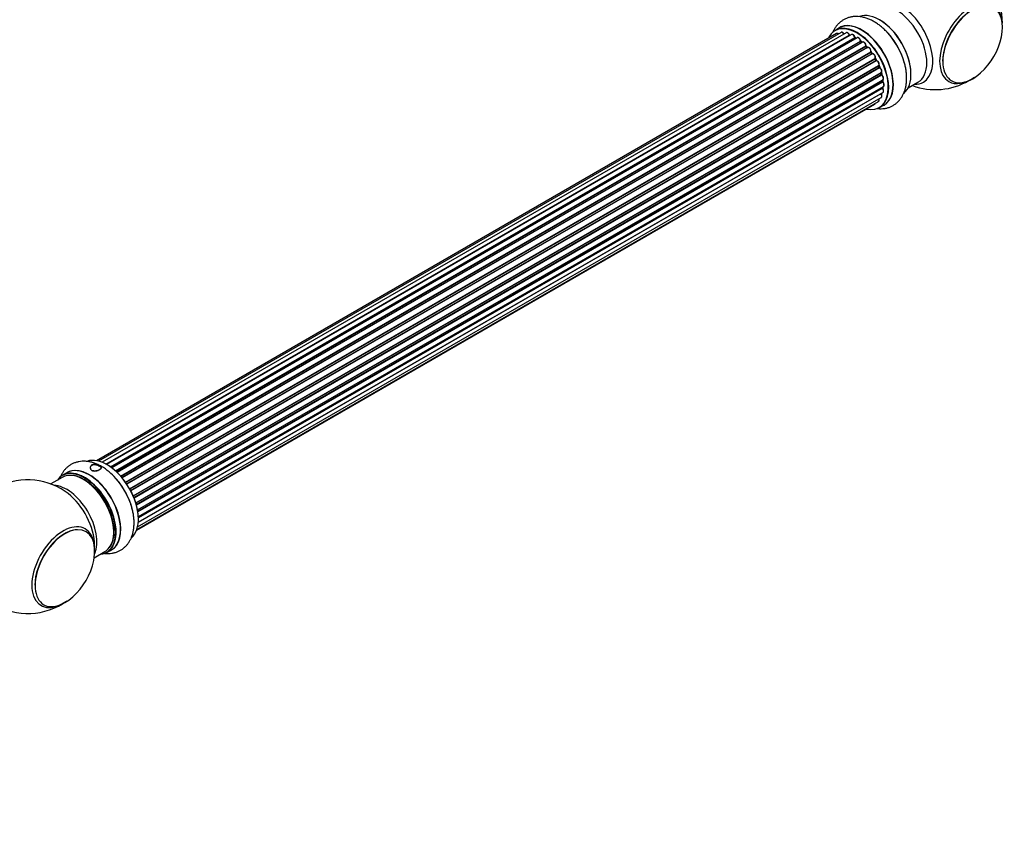
# Model space of a CAD drawing. Units: millimetres. Extents: x 0 to 1367, y 0 to 1111.
# Drawn here: x 956 to 1324, y 0 to 308 of the extents above; entities that cross this region are included whole.
import ezdxf
from ezdxf import colors
from ezdxf.entities.mleader import LeaderData, LeaderLine
from ezdxf.math import Vec2, Vec3

# ---------------------------------------------------------------- set-up
doc = ezdxf.new("R2010")
doc.units = ezdxf.units.MM
doc.layers.add('DV6_Défaut', color=7, linetype='Continuous')
doc.layers.add('Défaut', color=7, linetype='Continuous')

# ---------------------------------------------------------------- blocks, each defined once
blk = doc.blocks.new('_DOT')
at = {"color": 0}
blk.add_line((0, 0), (-1, 0), dxfattribs=at)
at = {"color": 0, "const_width": 0.333}
blk.add_lwpolyline([(-0.1665, 0, 1), (0.1665, 0, 1)], format="xyb", close=True, dxfattribs=at)
blk = doc.blocks.new('SE5')
at = {"layer": 'DV6_Défaut', "color": 7, "linetype": 'Continuous'}
for p, q in [((1261.52, 302.45), (984.87, 142.72)), ((1263.2, 302.89), (985.53, 142.58)), ((1265.09, 302.77), (986.88, 142.14)), ((988.36, 141.45), (1266.23, 301.88)), ((1267.11, 302.1), (988.62, 141.31)), ((1262.53, 304.54), (1260.87, 303.59)), ((1266.39, 301.7), (988.6, 141.32)), ((990.07, 140.39), (1268.3, 301.02)), ((1268.44, 300.81), (990.3, 140.23)), ((1269.18, 300.9), (990.55, 140.04)), ((991.95, 138.89), (1270.39, 299.64)), ((1270.5, 299.42), (992.14, 138.71)), ((992.51, 138.36), (1270.91, 299.09)), ((1271.21, 299.24), (992.53, 138.34)), ((1268.79, 300.68), (1268.54, 300.82)), ((1270.99, 299.11), (1270.6, 299.43)), ((993.83, 136.98), (1272.4, 297.82)), ((1272.48, 297.59), (993.99, 136.8)), ((994.35, 136.38), (1272.86, 297.18)), ((1273.1, 297.17), (994.43, 136.28)), ((995.61, 134.74), (1274.25, 295.61)), ((1274.3, 295.39), (995.74, 134.56)), ((996.06, 134.09), (1274.63, 294.92)), ((1274.81, 294.82), (996.16, 133.94)), ((1272.95, 297.2), (1272.58, 297.6)), ((1274.71, 294.95), (1274.38, 295.42)), ((997.19, 132.25), (1275.85, 293.13)), ((1275.86, 292.92), (997.29, 132.08)), ((997.57, 131.57), (1276.14, 292.41)), ((1276.31, 292.27), (997.66, 131.39)), ((1276.21, 292.46), (1275.94, 292.97)), ((998.51, 129.62), (1277.16, 290.49)), ((1277.12, 290.29), (998.57, 129.48)), ((998.79, 128.95), (1277.32, 289.76)), ((1277.49, 289.59), (998.88, 128.74)), ((999.51, 126.93), (1278.19, 287.83)), ((1278, 287.62), (999.54, 126.85)), ((1277.38, 289.83), (1277.18, 290.35)), ((1278.18, 287.17), (1278.06, 287.7)), ((999.69, 126.34), (1278.12, 287.1)), ((1278.27, 286.9), (999.76, 126.1)), ((1000.17, 124.3), (1278.83, 285.18)), ((1000.25, 123.87), (1278.51, 284.53)), ((1278.63, 284.31), (1000.29, 123.6)), ((1278.57, 284.61), (1278.54, 285.01)), ((1288.22, 282.09), (1291.92, 284.23)), ((1000.45, 119.71), (1278.83, 280.43)), ((1278.06, 279.88), (1000.45, 119.6)), ((1000.47, 121.85), (1279.05, 282.68)), ((1000.48, 121.67), (1278.47, 282.16)), ((1278.56, 281.93), (1000.49, 121.39)), ((1278.53, 282.24), (1278.54, 282.39)), ((999.85, 116.77), (1275.77, 276.08)), ((999.93, 117), (1277.16, 277.06)), ((1000.21, 118.04), (1278.19, 278.53)), ((1277.52, 274.75), (1279.18, 275.71)), ((971.96, 136.45), (967.73, 134.01)), ((973.72, 138.21), (972.06, 137.25)), ((983.98, 106.43), (987.96, 108.73)), ((988.71, 108.41), (990.37, 109.37))]:
    blk.add_line(p, q, dxfattribs=at)
for centre, radius, start, end in [((1298.47, 306.48), 25, 359.6925, 126.7163), ((1266.67, 302.06), 0.393, 196.1592, 238.6852), ((1266.88, 300.8), 1.51, 11.2947, 32.1486), ((1268.78, 301.18), 0.432, 190.9463, 235.8166), ((1269.1, 299.66), 1.35, 2.5963, 25.662), ((1270.88, 299.77), 0.437, 185.4057, 230.0541), ((1271.22, 298.04), 1.25, 353.0591, 33.5715), ((1298.67, 306.36), 25, 311.7614, 348.2386), ((1272.86, 297.89), 0.405, 179.7896, 224.6856), ((1273.34, 296.01), 1.02, 340.0887, 28.6562), ((1276.53, 292.6), 0.348, 204.5094, 243.9472), ((1277.74, 289.94), 0.378, 197.7847, 242.7451), ((1277.25, 288.53), 1.12, 32.2984, 73.0983), ((1278.6, 287.27), 0.423, 192.5438, 237.5848), ((1279.01, 284.66), 0.44, 187.122, 231.7582), ((1277.91, 283.21), 1.38, 28.3175, 53.2683), ((1298.47, 306.48), 25, 249.7918, 300), ((1278.94, 282.25), 0.418, 181.4152, 226.2919), ((975.71, 122), 21.56, 40.8724, 59.4331), ((959.1, 110.55), 25, 55.8922, 120), ((981.73, 115.82), 9.7, 325.1985, 2.6201), ((959.1, 110.55), 25, 173.2837, 305.7008), ((959.1, 110.55), 25, 359.6925, 4.1078), ((959.3, 110.43), 25, 311.7614, 348.2386)]:
    blk.add_arc(centre, radius, start, end, dxfattribs=at)
for centre, major_axis, ratio, start_param, end_param in [((1285.48, 298.98), (8.48, -14.69), 0.57735, 0, 3.480381), ((1283.92, 298.08), (-8, 13.86), 0.57735, 3.141593, 6.283185), ((1311.72, 298.83), (-8.27, -14.32), 0.57735, 2.498621, 6.283185), ((1312.38, 298.45), (7.89, 13.67), 0.57735, 0, 4.193744), ((1277.54, 293.98), (-8.32, 14.42), 0.57735, 3.236705, 6.181515), ((1312.25, 298.52), (-7.86, -13.62), 0.57735, 3.634859, 5.497787), ((1312.38, 298.45), (7.89, 13.67), 0.57735, 5.231034, 6.283185), ((1270.91, 290.16), (8.35, -14.46), 0.57735, 0, 3.213107), ((1270.86, 290.13), (-8.33, 14.42), 0.57735, 3.141593, 6.283185), ((1277.61, 294.03), (8.27, -14.33), 0.57735, 0.785398, 2.358052), ((1269.13, 289.13), (-8.28, 14.33), 0.57735, 0, 0.384778), ((1269.13, 289.13), (-8.28, 14.33), 0.57735, 2.654054, 6.283185), ((1269.2, 289.17), (8.32, -14.42), 0.57735, 0, 3.141593), ((1262.02, 301.58), (0.5, -0.866), 0.57735, 2.143788, 3.141593), ((1263.7, 302.02), (0.5, -0.866), 0.57735, 1.521907, 3.141593), ((1265.59, 301.9), (0.5, -0.866), 0.57735, 1.224885, 3.141593), ((1266.1, 301.88), (-0.19, -0.063), 0.276836, 2.215339, 3.141447), ((1266.36, 301.88), (-0.1, 0.173), 0.57735, 1.224885, 2.586411), ((1267.61, 301.23), (0.5, -0.866), 0.57735, 1.015446, 3.141593), ((1275.88, 293.03), (8.33, -14.42), 0.57735, 1.134858, 2.043397), ((1275.82, 292.99), (-8.35, 14.46), 0.57735, 4.417335, 5.067838), ((1266.42, 301.52), (-0.059, -0.191), 0.693863, 3.328092, 3.782162), ((1268.16, 301.06), (-0.197, -0.036), 0.430491, 2.264847, 3.14123), ((1268.44, 300.98), (-0.1, 0.173), 0.57735, 1.015446, 2.376971), ((1268.44, 300.65), (-0.097, -0.175), 0.58922, 3.141661, 3.916384), ((1268.65, 289.26), (-7, 12.12), 0.57735, -0.79435, -0.764621), ((1269.13, 289.13), (7, -12.12), 0.57735, -3.899323, -3.859426), ((1269.48, 289.33), (-6.75, 11.69), 0.57735, -0.714371, -0.682429), ((1269.68, 300.04), (0.5, -0.866), 0.57735, 0.806006, 3.141593), ((1270.25, 299.72), (-0.2, -0.004), 0.56533, 2.346101, 3.141351), ((1270.53, 299.57), (-0.1, 0.173), 0.57735, 0.806006, 2.167532), ((1269.13, 289.13), (7, -12.12), 0.57735, -4.129468, -4.060446), ((1269.12, 289.54), (6.75, -11.69), 0.57735, -4.137899, -4.070626), ((1270.48, 299.28), (-0.125, -0.156), 0.458826, 3.142102, 4.005088), ((1268.65, 289.26), (-7, 12.12), 0.57735, -1.015615, -0.974061), ((1270.87, 298.95), (-0.129, -0.153), 0.430373, 3.337597, 4.01839), ((1270.94, 299.23), (-0.1, 0.173), 0.57735, -4.157207, -4.011887), ((1271.71, 298.37), (0.5, -0.866), 0.57735, 0.596567, 3.141593), ((1272.54, 297.7), (-0.1, 0.173), 0.57735, 0.596567, 1.958092), ((1272.26, 297.93), (-0.197, 0.036), 0.675463, 2.470206, 3.142402), ((1269.12, 289.54), (6.75, -11.69), 0.57735, -4.360983, -4.283423), ((1269.13, 289.13), (7, -12.12), 0.57735, -4.347193, -4.271151), ((1272.43, 297.47), (-0.146, -0.137), 0.308379, 3.14191, 4.060197), ((1268.65, 289.26), (-7, 12.12), 0.57735, -1.225054, -1.1835), ((1272.8, 297.06), (-0.149, -0.133), 0.276707, 3.146271, 4.067876), ((1272.92, 297.29), (-0.1, 0.173), 0.57735, 1.916538, 2.805994), ((1273.6, 296.31), (0.5, -0.866), 0.57735, 0.387127, 3.141593), ((1274.38, 295.47), (-0.1, 0.173), 0.57735, 0.387127, 1.748653), ((1274.12, 295.75), (-0.182, 0.084), 0.756074, 2.651188, 3.141524), ((1274.12, 295.75), (-0.182, 0.084), 0.756074, 3.141524, 3.16522), ((1274.22, 295.3), (-0.162, -0.117), 0.144455, 3.141734, 4.089394), ((1268.65, 289.26), (-7, 12.12), 0.57735, -1.434494, -1.39294), ((1269.12, 289.54), (6.75, -11.69), 0.57735, -4.584712, -4.505916), ((1269.13, 289.13), (7, -12.12), 0.57735, -4.564079, -4.482843), ((1274.72, 295), (0.1, -0.173), 0.57735, 4.848692, 6.210217), ((1275.27, 293.93), (0.5, -0.866), 0.57735, 0.177688, 3.068625), ((1274.9, 294.64), (0.077, -0.184), 0.814324, 3.086657, 3.24433), ((1275.97, 292.97), (-0.1, 0.173), 0.57735, 0.177688, 1.539213), ((1275.74, 293.29), (-0.147, 0.136), 0.803641, 2.896644, 3.143545), ((1275.76, 292.87), (-0.175, -0.097), 0.025783, 2.186511, 3.141498), ((1268.65, 289.26), (7, -12.12), 0.57735, 1.497659, 1.539213), ((1269.12, 289.54), (6.75, -11.69), 0.57735, 1.477039, 1.555654), ((1269.13, 289.13), (7, -12.12), 0.57735, 1.497186, 1.588537), ((1276.03, 292.36), (-0.177, -0.093), 0.059663, 2.187538, 3.141492), ((1276.25, 292.45), (-0.1, 0.173), 0.57735, 1.497659, 2.859185), ((1276.66, 291.36), (-0.5, 0.866), 0.57735, 3.141593, 6.000778), ((1276.38, 292.09), (0.012, -0.2), 0.784153, 3.148212, 3.517), ((1277.24, 290.31), (0.1, -0.173), 0.57735, 3.219385, 4.471367), ((1276.99, 290.28), (-0.186, -0.075), 0.194894, 2.200169, 3.130843), ((1268.65, 289.26), (7, -12.12), 0.57735, 1.28822, 1.329774), ((1269.12, 289.54), (6.75, -11.69), 0.57735, 1.253265, 1.331596), ((1277.2, 289.76), (-0.187, -0.07), 0.227664, 2.205477, 3.141377), ((1277.44, 289.77), (-0.1, 0.173), 0.57735, 1.28822, 2.649746), ((1269.13, 289.13), (7, -12.12), 0.57735, 1.278154, 1.374307), ((1277.53, 289.41), (-0.045, -0.195), 0.719711, 3.141252, 3.730427), ((1277.69, 288.69), (-0.5, 0.866), 0.57735, 3.168427, 5.791338), ((1277.53, 289.41), (-0.045, -0.195), 0.719711, 3.118307, 3.141252), ((1278.13, 287.6), (0.1, -0.173), 0.57735, 3.739839, 4.261927), ((1277.86, 287.65), (-0.194, -0.05), 0.355487, 2.236608, 3.123432), ((1268.65, 289.26), (7, -12.12), 0.57735, 1.07878, 1.120334), ((1277.99, 287.13), (-0.195, -0.044), 0.385716, 2.24692, 3.141163), ((1269.12, 289.54), (6.75, -11.69), 0.57735, 1.03162, 1.107787), ((1277.69, 288.69), (-0.5, 0.866), 0.57735, 3.141593, 3.168427), ((1269.13, 289.13), (7, -12.12), 0.57735, 1.060051, 1.157382), ((1278.26, 287.07), (-0.1, 0.173), 0.57735, 1.07878, 2.440306), ((1278.28, 286.73), (-0.087, -0.18), 0.623814, 3.141181, 3.881245), ((1278.33, 286.05), (-0.5, 0.866), 0.57735, 3.141593, 5.581899), ((1268.65, 289.26), (7, -12.12), 0.57735, 0.869341, 0.910895), ((1278.37, 284.6), (-0.2, -0.014), 0.52691, 2.317603, 3.141135), ((1278.65, 284.46), (0.1, -0.173), 0.57735, 4.010934, 5.372459), ((1269.12, 289.54), (6.75, -11.69), 0.57735, 0.818812, 0.881183), ((1278.62, 284.16), (-0.117, -0.162), 0.500653, 3.141882, 3.982271), ((1278.55, 283.55), (-0.5, 0.866), 0.57735, 3.141593, 5.372459), ((1269.13, 289.13), (7, -12.12), 0.57735, 0.842885, 0.935319), ((1285.48, 298.98), (8.48, -14.69), 0.57735, 5.944397, 6.283185), ((1311.72, 298.83), (-8.27, -14.32), 0.57735, 0, 0.89665), ((1278.13, 279.98), (-0.1, 0.173), 0.57735, 1.358677, 1.811988), ((1277.98, 279.78), (-0.157, -0.123), 0.195028, 3.141767, 4.082996), ((1277.69, 279.39), (-0.5, 0.866), 0.57735, 3.141593, 4.95358), ((1269.48, 289.33), (-6.75, 11.69), 0.57735, 3.512532, 3.546168), ((1269.13, 289.13), (7, -12.12), 0.57735, 0.410903, 0.485481), ((1278.61, 282.06), (-0.1, 0.173), 0.57735, 0.659901, 2.021427), ((1268.65, 289.26), (7, -12.12), 0.57735, 0.659901, 0.678468), ((1278.33, 282.26), (-0.199, 0.023), 0.645075, 2.42733, 3.142115), ((1269.12, 289.54), (6.75, -11.69), 0.57735, 0.611357, 0.634885), ((1278.52, 281.81), (-0.14, -0.143), 0.355612, 3.141907, 4.046538), ((1278.33, 281.3), (-0.5, 0.866), 0.57735, 3.141593, 5.16302), ((1269.48, 289.33), (-6.75, 11.69), 0.57735, 3.728335, 3.81649), ((1269.13, 289.13), (7, -12.12), 0.57735, 0.626065, 0.721935), ((1275.27, 276.95), (-0.5, 0.866), 0.57735, 3.141593, 3.702405), ((1276.66, 277.92), (-0.5, 0.866), 0.57735, 3.141593, 4.467458), ((1269.13, 289.13), (7, -12.12), 0.57735, 0.196033, 0.203524), ((1270.91, 290.16), (8.35, -14.46), 0.57735, 6.211671, 6.283185), ((988.72, 127.65), (-8.32, 14.42), 0.57735, 3.241545, 6.186448), ((982.1, 123.83), (8.35, -14.46), 0.57735, 0, 3.213107), ((982.04, 123.79), (-8.32, 14.42), 0.57735, 3.141593, 6.283185), ((988.8, 127.69), (8.27, -14.33), 0.57735, 0.783495, 2.358097), ((980.31, 122.79), (-8.27, 14.33), 0.57735, 0, 0.258528), ((979.96, 122.59), (-8, 13.86), 0.57735, 6.050051, 6.283185), ((980.31, 122.79), (-8.27, 14.33), 0.57735, 6.076837, 6.283185), ((980.38, 122.83), (8.33, -14.42), 0.57735, 2.455144, 3.141593), ((980.31, 122.79), (-8.27, 14.33), 0.57735, 3.310576, 6.076837), ((979.96, 122.59), (-8, 13.86), 0.57735, 3.376899, 6.050051), ((980.38, 122.83), (8.33, -14.42), 0.57735, -3.952252, -3.828041), ((980.38, 122.83), (8.33, -14.42), 0.57735, 0, 2.330934), ((987.06, 126.69), (8.32, -14.42), 0.57735, 1.123127, 2.032051), ((973.64, 118.94), (8, -13.86), 0.57735, 0.404807, 2.787819), ((987.01, 126.66), (-8.35, 14.46), 0.57735, 4.404814, 5.056837), ((972.08, 118.04), (-8.48, 14.69), 0.57735, 4.013291, 5.411487), ((972.35, 102.89), (8.27, 14.32), 0.57735, 0, 4.038243), ((973.01, 102.51), (-7.89, -13.67), 0.57735, 2.089441, 6.283185), ((972.89, 102.58), (7.86, 13.62), 0.57735, 0.493266, 2.356194), ((972.35, 102.89), (8.27, 14.32), 0.57735, 5.640213, 6.283185), ((980.31, 122.79), (-8.27, 14.33), 0.57735, 2.883065, 3.310576), ((979.96, 122.59), (-8, 13.86), 0.57735, 3.141593, 3.376899), ((982.1, 123.83), (8.35, -14.46), 0.57735, 6.211671, 6.283185), ((973.01, 102.51), (-7.89, -13.67), 0.57735, 0, 1.052152)]:
    blk.add_ellipse(centre, major_axis=major_axis, ratio=ratio, start_param=start_param, end_param=end_param, dxfattribs=at)
for points, knots in [([(1280.7, 302.57), (1280.54, 302.76), (1280.07, 303.29), (1279.14, 304.19), (1277.98, 305.2), (1276.76, 306.11), (1275.51, 306.9), (1274.22, 307.58), (1272.91, 308.12), (1271.58, 308.52), (1270.27, 308.77), (1268.98, 308.86), (1267.73, 308.8), (1266.54, 308.59), (1265.42, 308.24), (1264.37, 307.76), (1263.4, 307.16), (1262.52, 306.45), (1261.73, 305.64), (1261.04, 304.73), (1260.48, 303.79), (1260.18, 303.14), (1260.05, 302.83)], [0, 0, 0, 0, 0.023431, 0.078404, 0.133692, 0.189331, 0.245308, 0.301533, 0.357709, 0.413442, 0.468273, 0.521794, 0.573783, 0.624248, 0.673386, 0.721508, 0.768984, 0.816176, 0.863388, 0.911013, 0.959414, 1, 1, 1, 1]), ([(1262.23, 302.34), (1262.22, 302.35), (1262.1, 302.43), (1261.91, 302.52), (1261.67, 302.52), (1261.57, 302.46), (1261.53, 302.44)], [0, 0, 0, 0, 0.067279, 0.49137, 0.822018, 1, 1, 1, 1]), ([(1264.33, 302.24), (1264.3, 302.31), (1264.21, 302.46), (1264, 302.72), (1263.73, 302.91), (1263.46, 302.97), (1263.27, 302.94), (1263.21, 302.89), (1263.2, 302.88)], [0, 0, 0, 0, 0.120802, 0.347909, 0.583711, 0.791431, 0.969323, 1, 1, 1, 1]), ([(1266.29, 301.95), (1266.27, 302.01), (1266.2, 302.18), (1266.02, 302.46), (1265.76, 302.71), (1265.48, 302.83), (1265.23, 302.84), (1265.13, 302.78), (1265.09, 302.76)], [0, 0, 0, 0, 0.108936, 0.313175, 0.522554, 0.738627, 0.907574, 1, 1, 1, 1]), ([(1268.16, 301.61), (1268.16, 301.61), (1268.1, 301.72), (1267.92, 301.92), (1267.65, 302.11), (1267.38, 302.17), (1267.18, 302.15), (1267.12, 302.1), (1267.11, 302.08)], [0, 0, 0, 0, 0.00886, 0.267194, 0.531095, 0.763709, 0.962855, 1, 1, 1, 1]), ([(1270.32, 300.25), (1270.31, 300.25), (1270.28, 300.36), (1270.12, 300.59), (1269.86, 300.84), (1269.57, 300.97), (1269.33, 300.98), (1269.23, 300.92), (1269.19, 300.89)], [0, 0, 0, 0, 0.002388, 0.232836, 0.46632, 0.707172, 0.895973, 1, 1, 1, 1]), ([(1272.26, 298.73), (1272.26, 298.74), (1272.21, 298.85), (1272.02, 299.05), (1271.75, 299.25), (1271.49, 299.31), (1271.28, 299.29), (1271.22, 299.24), (1271.2, 299.22)], [0, 0, 0, 0, 0.00816, 0.263666, 0.524472, 0.75658, 0.954526, 1, 1, 1, 1]), ([(1273.03, 297.13), (1273.02, 297.13), (1273, 297.15), (1272.97, 297.17), (1272.95, 297.19), (1272.95, 297.2)], [0, 0, 0, 0, 0.428642, 0.919533, 1, 1, 1, 1]), ([(1274.24, 296.5), (1274.18, 296.62), (1274.07, 296.82), (1273.81, 297.08), (1273.53, 297.23), (1273.26, 297.25), (1273.11, 297.19), (1273.06, 297.15)], [0, 0, 0, 0, 0.2040119, 0.426276, 0.6548467, 0.8396804, 1, 1, 1, 1]), ([(1274.38, 295.42), (1274.36, 295.44), (1274.33, 295.49), (1274.31, 295.56), (1274.3, 295.62), (1274.3, 295.66), (1274.3, 295.67), (1274.3, 295.67), (1274.3, 295.67)], [0, 0, 0, 0, 0.222515, 0.441522, 0.627782, 0.798213, 0.974188, 1, 1, 1, 1]), ([(1274.84, 294.83), (1274.83, 294.84), (1274.81, 294.85), (1274.77, 294.88), (1274.73, 294.92), (1274.71, 294.94), (1274.71, 294.95)], [0, 0, 0, 0, 0.298372, 0.591832, 0.913302, 1, 1, 1, 1]), ([(1275.83, 294.27), (1275.77, 294.37), (1275.66, 294.55), (1275.4, 294.76), (1275.13, 294.87), (1274.93, 294.87), (1274.84, 294.83), (1274.82, 294.83)], [0, 0, 0, 0, 0.211592, 0.482296, 0.732717, 0.948484, 1, 1, 1, 1]), ([(1275.88, 293.16), (1275.92, 293.21), (1276, 293.31), (1276.05, 293.56), (1276.02, 293.87), (1275.93, 294.14), (1275.85, 294.25), (1275.83, 294.27)], [0, 0, 0, 0, 0.163455, 0.393942, 0.661287, 0.941966, 1, 1, 1, 1]), ([(1275.94, 292.97), (1275.92, 292.99), (1275.9, 293.04), (1275.89, 293.1), (1275.88, 293.15), (1275.89, 293.16), (1275.89, 293.17), (1275.89, 293.17)], [0, 0, 0, 0, 0.263831, 0.492015, 0.699502, 0.921679, 1, 1, 1, 1]), ([(1277.24, 291.66), (1277.23, 291.68), (1277.18, 291.8), (1276.99, 292.02), (1276.72, 292.23), (1276.5, 292.29), (1276.39, 292.29), (1276.37, 292.29)], [0, 0, 0, 0, 0.048428, 0.35093, 0.659396, 0.934751, 1, 1, 1, 1]), ([(1276.43, 274.42), (1276.58, 274.4), (1277.15, 274.33), (1278.13, 274.3), (1279.37, 274.4), (1280.54, 274.65), (1281.64, 275.04), (1282.67, 275.56), (1283.61, 276.19), (1284.46, 276.93), (1285.22, 277.77), (1285.89, 278.71), (1286.45, 279.74), (1286.92, 280.86), (1287.28, 282.07), (1287.54, 283.35), (1287.68, 284.71), (1287.71, 286.13), (1287.62, 287.59), (1287.42, 289.09), (1287.11, 290.59), (1286.71, 292.05), (1286.41, 292.91), (1286.24, 293.37)], [0, 0, 0, 0, 0.0175153, 0.0687735, 0.1185317, 0.1668586, 0.2139846, 0.2602329, 0.3059691, 0.3515088, 0.3971826, 0.4433639, 0.49039, 0.5385308, 0.5879446, 0.6386346, 0.6904337, 0.7430425, 0.7961172, 0.8493351, 0.9024702, 0.9554415, 1, 1, 1, 1]), ([(1277.13, 290.48), (1277.19, 290.52), (1277.29, 290.58), (1277.4, 290.78), (1277.44, 291.05), (1277.39, 291.37), (1277.29, 291.56), (1277.24, 291.66)], [0, 0, 0, 0, 0.148451, 0.337787, 0.548137, 0.790472, 1, 1, 1, 1]), ([(1277.18, 290.35), (1277.17, 290.38), (1277.16, 290.42), (1277.15, 290.46), (1277.15, 290.48), (1277.15, 290.49)], [0, 0, 0, 0, 0.411203, 0.785894, 1, 1, 1, 1]), ([(1278.2, 287.84), (1278.26, 287.89), (1278.36, 287.96), (1278.45, 288.19), (1278.47, 288.47), (1278.38, 288.82), (1278.26, 289.02), (1278.19, 289.13)], [0, 0, 0, 0, 0.151043, 0.331422, 0.538403, 0.769274, 1, 1, 1, 1]), ([(1278.82, 285.19), (1278.84, 285.19), (1278.92, 285.22), (1279.03, 285.37), (1279.1, 285.6), (1279.09, 285.91), (1278.99, 286.25), (1278.79, 286.58), (1278.56, 286.8), (1278.42, 286.88), (1278.37, 286.91)], [0, 0, 0, 0, 0.020684, 0.148274, 0.275911, 0.425267, 0.586991, 0.749511, 0.914037, 1, 1, 1, 1]), ([(1279.04, 282.7), (1279.08, 282.71), (1279.17, 282.76), (1279.27, 282.93), (1279.33, 283.19), (1279.29, 283.5), (1279.2, 283.76), (1279.13, 283.86), (1279.12, 283.87)], [0, 0, 0, 0, 0.088733, 0.281996, 0.488392, 0.729924, 0.982043, 1, 1, 1, 1]), ([(1278.14, 279.91), (1278.12, 279.93), (1278.1, 279.96), (1278.09, 279.99), (1278.08, 280)], [0, 0, 0, 0, 0.754296, 1, 1, 1, 1]), ([(1278.19, 278.54), (1278.22, 278.55), (1278.31, 278.6), (1278.42, 278.77), (1278.47, 279.03), (1278.44, 279.34), (1278.31, 279.66), (1278.2, 279.83), (1278.14, 279.91)], [0, 0, 0, 0, 0.072602, 0.239856, 0.417569, 0.625906, 0.843808, 1, 1, 1, 1]), ([(1278.83, 280.44), (1278.89, 280.48), (1279, 280.57), (1279.09, 280.8), (1279.1, 281.09), (1279.02, 281.42), (1278.85, 281.74), (1278.72, 281.88), (1278.66, 281.95)], [0, 0, 0, 0, 0.143067, 0.294868, 0.46949, 0.663629, 0.860152, 1, 1, 1, 1]), ([(1275.77, 276.09), (1275.8, 276.1), (1275.89, 276.15), (1275.96, 276.26), (1275.99, 276.36), (1276, 276.38)], [0, 0, 0, 0, 0.239192, 0.827284, 1, 1, 1, 1]), ([(1277.16, 277.06), (1277.22, 277.11), (1277.33, 277.19), (1277.42, 277.42), (1277.43, 277.7), (1277.37, 277.94), (1277.32, 278.07), (1277.31, 278.08)], [0, 0, 0, 0, 0.203445, 0.425212, 0.67972, 0.963385, 1, 1, 1, 1]), ([(986.67, 140.56), (986.41, 140.7), (985.8, 141.04), (984.67, 141.57), (983.36, 142.03), (982.03, 142.34), (980.73, 142.5), (979.46, 142.51), (978.24, 142.36), (977.09, 142.08), (976.01, 141.66), (975, 141.11), (974.08, 140.45), (973.25, 139.68), (972.52, 138.81), (971.88, 137.85), (971.47, 137.05), (971.27, 136.58), (971.22, 136.47)], [0, 0, 0, 0, 0.040629, 0.114855, 0.188978, 0.26218, 0.333866, 0.403616, 0.471308, 0.537102, 0.601355, 0.664532, 0.72714, 0.789573, 0.852326, 0.9159, 0.980739, 1, 1, 1, 1]), ([(984.52, 138.89), (983.98, 138.8), (983.44, 138.84), (982.69, 139.3), (982.48, 139.7), (982.5, 140.51), (982.73, 140.89), (983.51, 141.32), (984.05, 141.37), (985.12, 141.18), (985.66, 140.96), (986.42, 140.51), (986.63, 140.3), (986.61, 139.86), (986.38, 139.63), (985.6, 139.18), (985.06, 138.98), (984.52, 138.89)], [0, 0, 0, 0, 0.125, 0.125, 0.25, 0.25, 0.375, 0.375, 0.5, 0.5, 0.625, 0.625, 0.75, 0.75, 0.875, 0.875, 1, 1, 1, 1]), ([(984.53, 138.89), (985.05, 138.98), (985.57, 139.17), (986.33, 139.6), (986.55, 139.83), (986.56, 140.25), (986.36, 140.46), (985.61, 140.89), (985.09, 141.11), (984.06, 141.29), (983.53, 141.25), (982.78, 140.83), (982.56, 140.46), (982.55, 139.68), (982.75, 139.28), (983.49, 138.84), (984, 138.8), (984.53, 138.89)], [0, 0, 0, 0, 0.125, 0.125, 0.25, 0.25, 0.375, 0.375, 0.5, 0.5, 0.625, 0.625, 0.75, 0.75, 0.875, 0.875, 1, 1, 1, 1]), ([(991.42, 116.26), (991.41, 116.5), (991.41, 117.1), (991.31, 118.22), (991.11, 119.55), (990.8, 120.91), (990.4, 122.29), (989.91, 123.67), (989.33, 125.04), (988.67, 126.38), (987.93, 127.7), (987.12, 128.96), (986.25, 130.18), (985.33, 131.32), (984.35, 132.39), (983.34, 133.38), (982.3, 134.27), (981.23, 135.05), (980.15, 135.73), (979.07, 136.29), (977.99, 136.73), (976.93, 137.04), (975.89, 137.21), (974.94, 137.26), (974.41, 137.2), (974.14, 137.17)], [0, 0, 0, 0, 0.02369, 0.068581, 0.113457, 0.158305, 0.203125, 0.24792, 0.292696, 0.337458, 0.382214, 0.426971, 0.471735, 0.516512, 0.56131, 0.606137, 0.650998, 0.695899, 0.740843, 0.785824, 0.830828, 0.875808, 0.920703, 0.965423, 1, 1, 1, 1]), ([(987.62, 108.08), (987.75, 108.07), (988.3, 108), (989.27, 107.96), (990.5, 108.06), (991.68, 108.31), (992.78, 108.69), (993.81, 109.2), (994.76, 109.83), (995.61, 110.57), (996.38, 111.4), (997.05, 112.34), (997.62, 113.37), (998.09, 114.48), (998.45, 115.68), (998.71, 116.97), (998.86, 118.32), (998.89, 119.74), (998.81, 121.2), (998.61, 122.69), (998.3, 124.19), (997.92, 125.61), (997.64, 126.43), (997.49, 126.84)], [0, 0, 0, 0, 0.015428, 0.067105, 0.117274, 0.165994, 0.213494, 0.260097, 0.306168, 0.352032, 0.398016, 0.444496, 0.491815, 0.540248, 0.589959, 0.640959, 0.693084, 0.746039, 0.799476, 0.85307, 0.906585, 0.959937, 1, 1, 1, 1])]:
    blk.add_open_spline(points, degree=3, knots=knots, dxfattribs=at)
blk.add_rational_spline([(1274.71, 294.95), (1274.7, 294.96), (1274.63, 294.92)], [0.859113252915, 0.825018797803, 1], degree=2, dxfattribs=at)
blk.add_open_spline([(1278.06, 287.7), (1278.05, 287.72), (1278.05, 287.73), (1278.05, 287.75)], degree=3, dxfattribs=at)

msp = doc.modelspace()

# ---------------------------------------------------------------- block references
at = {"layer": 'Défaut'}
msp.add_blockref('SE5', (0, 0), dxfattribs=at)

# ---------------------------------------------------------------- leaders
at = {"layer": 'Défaut', "color": 7, "linetype": 'Continuous'}
ml = msp.add_multileader_mtext('Standard', dxfattribs=at)
ml.set_content('{\\pxsm0.9;\\fSolid Edge ISO|b1||i0||c0|p34;\\W1.;18/11/2021\\P}', color=256)
ml.set_leader_properties()
ml.set_arrow_properties(name='DOT')
ml.build(insert=Vec2(0, 0))
ml.multileader.update_dxf_attribs({"leader_type": 0, "dogleg_length": 0, "arrow_head_size": 12})
ctx = ml.context
ctx.base_point, ctx.char_height, ctx.arrow_head_size, ctx.landing_gap_size = Vec3(1070.32, 1104.23), 12, 12, 4.2
notes = []
notes.append((ctx, [(0, (0, 0, 0), (0, 0), (1, 0), 1, [])]))
ctx.mtext.insert = Vec3(1072.32, 1110.35)
for ctx, leaders in notes:
    for number, flags, end, landing, length, lines in leaders:
        leader = LeaderData()
        leader.index, (leader.has_last_leader_line, leader.has_dogleg_vector, leader.attachment_direction) = number, flags
        leader.last_leader_point, leader.dogleg_vector, leader.dogleg_length = Vec3(end), Vec3(landing), length
        for number, points, colour, breaks in lines:
            line = LeaderLine()
            line.index, line.vertices, line.color, line.breaks = number, Vec3.list(points), colors.encode_raw_color(colour), breaks
            leader.lines.append(line)
        ctx.leaders.append(leader)

doc.saveas('drawing.dxf')
